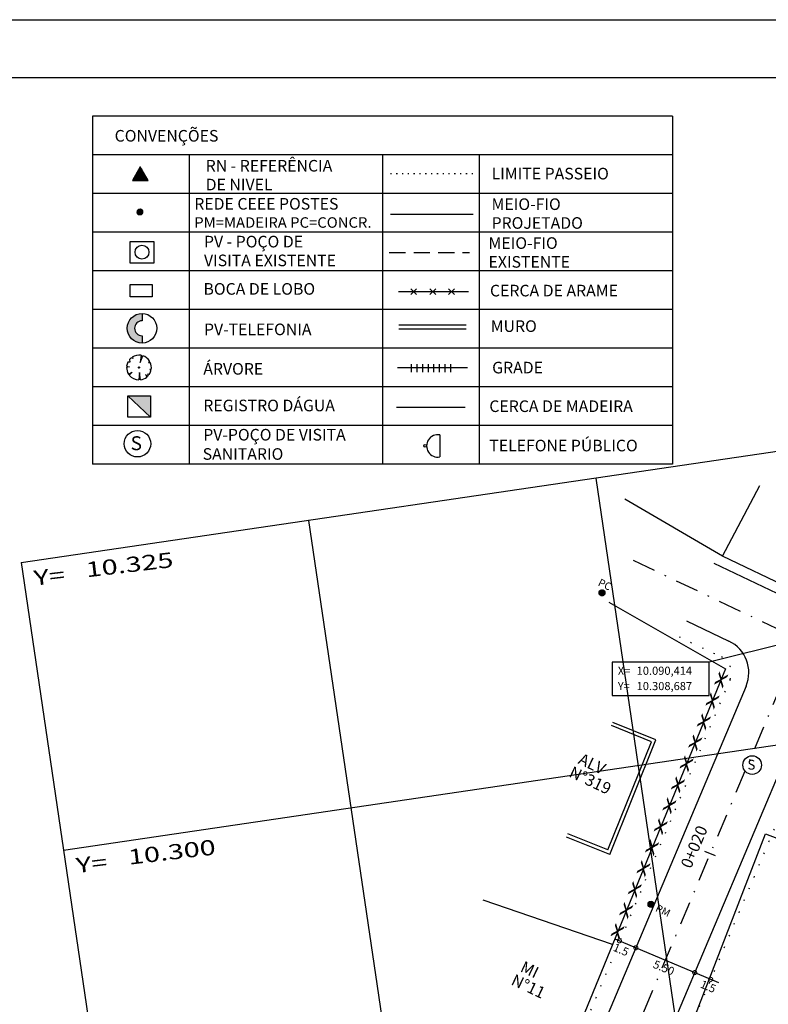
# Model space of a CAD drawing. Extents: x 8353 to 10869, y 9175 to 10686.
# Drawn here: x 10145 to 10210, y 9565 to 9650 of the extents above; entities that cross this region are included whole.
import ezdxf
from ezdxf.enums import TextEntityAlignment as Align

# ---------------------------------------------------------------- set-up
doc = ezdxf.new("R2010")
doc.units = 0
doc.header["$LTSCALE"] = 8
doc.header["$MEASUREMENT"] = 0
doc.header["$PDMODE"] = 2
doc.header["$PDSIZE"] = 0.4
for name, pattern in [('DASHDOT2', [0.5, 0.25, -0.125, 0, -0.125]), ('DASHED2', [0.375, 0.25, -0.125]), ('DIVIDE', [1.25, 0.5, -0.25, 0, -0.25, 0, -0.25]), ('DOT', [0.25, 0, -0.25]), ('DOT2', [0.125, 0, -0.125])]:
    doc.linetypes.add(name, pattern=pattern)
doc.layers.get('0').update_dxf_attribs({"linetype": 'CONTINUOUS'})
doc.layers.get('DEFPOINTS').update_dxf_attribs({"linetype": 'CONTINUOUS'})
for name, color, linetype in [('CONVENÇÕES', 7, 'CONTINUOUS'), ('EIXO-PROJ', 7, 'DASHDOT2'), ('MALHA', 7, 'CONTINUOUS'), ('MF-PROJ', 6, 'CONTINUOUS'), ('PASSEIO', 40, 'DOT'), ('POSTE', 1, 'CONTINUOUS'), ('PREDIAL', 1, 'CONTINUOUS'), ('STALBL', 7, 'CONTINUOUS'), ('TEXTL', 3, 'CONTINUOUS')]:
    doc.layers.add(name, color=color, linetype=linetype)
doc.styles.add('2MM', font='simplex.shx', dxfattribs={"height": 1})
doc.styles.add('REGUA100', font='romans.shx', dxfattribs={"width": 1.4})
doc.styles.add('ROMANS', font='romans.shx', dxfattribs={"width": 1.4})

# ---------------------------------------------------------------- blocks, each defined once
blk = doc.blocks.new('*X31')
at = {"color": 0, "linetype": 'CONTINUOUS'}
for p, q in [((524.5, 846.88), (524.91, 847.29)), ((524.5, 846.89), (524.9, 847.29)), ((524.5, 846.9), (524.88, 847.29)), ((524.5, 846.91), (524.87, 847.29)), ((524.5, 846.92), (524.86, 847.29)), ((524.5, 846.94), (524.85, 847.29)), ((524.5, 846.95), (524.84, 847.29)), ((524.5, 846.84), (524.95, 847.28)), ((524.5, 846.85), (524.94, 847.28)), ((524.5, 846.86), (524.93, 847.28)), ((524.5, 846.87), (524.92, 847.28)), ((524.5, 846.96), (524.82, 847.28)), ((524.5, 846.98), (524.81, 847.28)), ((524.5, 846.99), (524.79, 847.28)), ((524.95, 846.54), (524.5, 846.99)), ((524.94, 846.54), (524.5, 846.98)), ((524.93, 846.54), (524.5, 846.97)), ((524.91, 846.54), (524.5, 846.96)), ((524.9, 846.54), (524.5, 846.95)), ((524.89, 846.54), (524.5, 846.93)), ((524.88, 846.54), (524.5, 846.92)), ((524.87, 846.54), (524.5, 846.91)), ((524.86, 846.54), (524.5, 846.9)), ((524.85, 846.54), (524.5, 846.89)), ((524.83, 846.54), (524.5, 846.87)), ((524.82, 846.54), (524.5, 846.86)), ((524.81, 846.54), (524.5, 846.85)), ((524.79, 846.55), (524.5, 846.83)), ((524.51, 846.83), (524.96, 847.28)), ((524.51, 847.01), (524.78, 847.28)), ((524.51, 846.8), (524.98, 847.27)), ((524.51, 846.81), (524.98, 847.27)), ((524.51, 846.82), (524.97, 847.27)), ((524.51, 847.02), (524.76, 847.27)), ((524.98, 846.55), (524.51, 847.02)), ((524.97, 846.55), (524.51, 847.01)), ((524.96, 846.55), (524.51, 847.01)), ((524.95, 846.55), (524.51, 847)), ((524.77, 846.55), (524.51, 846.82)), ((524.76, 846.55), (524.51, 846.8)), ((524.52, 846.79), (524.99, 847.27)), ((524.52, 846.77), (525.01, 847.26)), ((524.52, 846.78), (525, 847.26)), ((524.52, 847.04), (524.74, 847.26)), ((525.01, 846.56), (524.52, 847.05)), ((525, 846.56), (524.52, 847.04)), ((524.99, 846.56), (524.52, 847.03)), ((524.74, 846.56), (524.52, 846.78)), ((524.53, 846.76), (525.02, 847.26)), ((524.53, 847.06), (524.72, 847.26)), ((524.53, 846.75), (525.04, 847.25)), ((524.53, 846.76), (525.03, 847.25)), ((525.03, 846.57), (524.53, 847.07)), ((525.03, 846.57), (524.53, 847.07)), ((525.02, 846.57), (524.53, 847.06)), ((524.72, 846.57), (524.53, 846.76)), ((524.54, 846.74), (525.04, 847.25)), ((524.54, 847.08), (524.7, 847.25)), ((524.54, 846.73), (525.05, 847.24)), ((525.05, 846.58), (524.54, 847.09)), ((525.04, 846.58), (524.54, 847.08)), ((524.7, 846.58), (524.54, 846.74)), ((524.55, 846.73), (525.06, 847.24)), ((524.55, 846.71), (525.07, 847.23)), ((524.55, 846.72), (525.07, 847.23)), ((524.55, 847.11), (524.68, 847.23)), ((525.07, 846.6), (524.55, 847.11)), ((525.06, 846.59), (524.55, 847.11)), ((525.06, 846.59), (524.55, 847.1)), ((524.67, 846.6), (524.55, 846.71)), ((524.56, 846.7), (525.09, 847.22)), ((524.56, 846.7), (525.08, 847.22)), ((525.09, 846.6), (524.56, 847.13)), ((525.08, 846.6), (524.56, 847.12)), ((524.57, 846.68), (525.1, 847.21)), ((524.57, 846.69), (525.09, 847.21)), ((525.1, 846.61), (524.57, 847.14)), ((525.09, 846.61), (524.57, 847.13)), ((524.58, 847.15), (524.64, 847.21)), ((524.58, 846.68), (525.11, 847.2)), ((525.11, 846.63), (524.58, 847.15)), ((525.11, 846.62), (524.58, 847.15)), ((524.59, 846.67), (525.11, 847.2)), ((524.59, 846.66), (525.12, 847.19)), ((525.12, 846.63), (524.59, 847.16)), ((524.62, 846.63), (524.59, 846.66)), ((524.6, 846.66), (525.13, 847.19)), ((524.6, 846.65), (525.13, 847.18)), ((525.13, 846.64), (524.6, 847.17)), ((525.12, 846.64), (524.6, 847.17)), ((524.61, 846.65), (525.14, 847.18)), ((525.14, 846.65), (524.61, 847.18)), ((525.14, 846.65), (524.61, 847.18)), ((524.61, 846.64), (525.14, 847.17)), ((525.15, 846.67), (524.62, 847.2)), ((525.15, 846.66), (524.62, 847.19)), ((524.62, 846.63), (525.15, 847.16)), ((525.16, 846.67), (524.63, 847.2)), ((524.63, 846.63), (525.16, 847.16)), ((524.63, 846.62), (525.16, 847.15)), ((525.16, 846.68), (524.64, 847.21)), ((525.17, 846.69), (524.64, 847.21)), ((524.64, 846.62), (525.17, 847.14)), ((525.17, 846.69), (524.65, 847.22)), ((524.65, 846.61), (525.17, 847.14)), ((524.65, 846.61), (525.18, 847.13)), ((525.18, 846.7), (524.66, 847.22)), ((524.66, 846.6), (525.18, 847.12)), ((525.18, 846.71), (524.67, 847.23)), ((525.19, 846.71), (524.67, 847.23)), ((524.67, 846.6), (525.19, 847.12)), ((524.67, 846.59), (525.19, 847.11)), ((525.19, 846.72), (524.68, 847.23)), ((524.68, 846.59), (525.19, 847.1)), ((525.2, 846.73), (524.69, 847.24)), ((525.2, 846.74), (524.69, 847.24)), ((524.69, 846.58), (525.2, 847.09)), ((525.21, 846.74), (524.7, 847.25)), ((524.7, 846.58), (525.2, 847.09)), ((524.7, 846.58), (525.21, 847.08)), ((525.21, 846.75), (524.71, 847.25)), ((524.71, 846.57), (525.21, 847.07)), ((525.21, 846.76), (524.72, 847.25)), ((524.72, 846.57), (525.21, 847.06)), ((525.22, 846.77), (524.73, 847.26)), ((524.73, 846.57), (525.22, 847.05)), ((525.22, 846.78), (524.74, 847.26)), ((525.22, 846.78), (524.74, 847.26)), ((524.74, 846.56), (525.22, 847.05)), ((525.23, 846.79), (524.75, 847.27)), ((524.75, 846.56), (525.22, 847.04)), ((524.75, 846.56), (525.23, 847.03)), ((525.23, 846.8), (524.76, 847.27)), ((524.76, 846.55), (525.23, 847.02)), ((525.23, 846.81), (524.77, 847.27)), ((524.77, 846.55), (525.23, 847.01)), ((525.23, 846.82), (524.78, 847.28)), ((524.78, 846.55), (525.24, 847)), ((525.24, 846.83), (524.79, 847.28)), ((524.79, 846.55), (525.24, 846.99)), ((525.24, 846.84), (524.8, 847.28)), ((524.8, 846.54), (525.24, 846.98)), ((525.24, 846.85), (524.81, 847.28)), ((524.81, 846.54), (525.24, 846.97)), ((525.24, 846.86), (524.82, 847.28)), ((524.82, 846.54), (525.24, 846.96)), ((525.24, 846.87), (524.83, 847.28)), ((524.83, 846.54), (525.24, 846.95)), ((525.24, 846.88), (524.84, 847.29)), ((524.84, 846.54), (525.24, 846.94)), ((525.25, 846.89), (524.85, 847.29)), ((524.85, 846.54), (525.25, 846.93)), ((525.25, 846.9), (524.86, 847.29)), ((525.25, 846.92), (524.87, 847.29)), ((524.87, 846.54), (525.25, 846.92)), ((524.88, 846.54), (525.25, 846.91)), ((525.25, 846.93), (524.89, 847.29)), ((524.89, 846.54), (525.25, 846.89)), ((525.24, 846.94), (524.9, 847.29)), ((524.9, 846.54), (525.24, 846.88)), ((525.24, 846.95), (524.91, 847.28)), ((524.92, 846.54), (525.24, 846.87)), ((525.24, 846.97), (524.93, 847.28)), ((524.93, 846.54), (525.24, 846.85)), ((525.24, 846.98), (524.94, 847.28)), ((524.94, 846.54), (525.24, 846.84)), ((525.24, 847), (524.96, 847.28)), ((524.96, 846.55), (525.24, 846.83)), ((525.23, 847.01), (524.97, 847.27)), ((524.97, 846.55), (525.23, 846.81)), ((525.23, 847.03), (524.99, 847.27)), ((524.99, 846.56), (525.23, 846.79)), ((525.22, 847.05), (525.01, 847.26)), ((525.01, 846.56), (525.22, 846.77)), ((525.21, 847.07), (525.03, 847.25)), ((525.03, 846.57), (525.21, 846.75)), ((525.2, 847.09), (525.05, 847.24)), ((525.06, 846.59), (525.2, 846.73)), ((525.18, 847.12), (525.08, 847.22)), ((525.09, 846.61), (525.18, 846.7))]:
    blk.add_line(p, q, dxfattribs=at)
blk = doc.blocks.new('LBL_TIC')
blk.add_line((0, -0.04165), (0, 0.04165))
blk = doc.blocks.new('*X4')
at = {"color": 0, "linetype": 'CONTINUOUS'}
for p, q in [((524.5, 846.88), (524.91, 847.29)), ((524.5, 846.89), (524.9, 847.29)), ((524.5, 846.9), (524.88, 847.29)), ((524.5, 846.91), (524.87, 847.29)), ((524.5, 846.92), (524.86, 847.29)), ((524.5, 846.94), (524.85, 847.29)), ((524.5, 846.95), (524.84, 847.29)), ((524.5, 846.84), (524.95, 847.28)), ((524.5, 846.85), (524.94, 847.28)), ((524.5, 846.86), (524.93, 847.28)), ((524.5, 846.87), (524.92, 847.28)), ((524.5, 846.96), (524.82, 847.28)), ((524.5, 846.98), (524.81, 847.28)), ((524.5, 846.99), (524.79, 847.28)), ((524.95, 846.54), (524.5, 846.99)), ((524.94, 846.54), (524.5, 846.98)), ((524.93, 846.54), (524.5, 846.97)), ((524.91, 846.54), (524.5, 846.96)), ((524.9, 846.54), (524.5, 846.95)), ((524.89, 846.54), (524.5, 846.93)), ((524.88, 846.54), (524.5, 846.92)), ((524.87, 846.54), (524.5, 846.91)), ((524.86, 846.54), (524.5, 846.9)), ((524.85, 846.54), (524.5, 846.89)), ((524.83, 846.54), (524.5, 846.87)), ((524.82, 846.54), (524.5, 846.86)), ((524.81, 846.54), (524.5, 846.85)), ((524.79, 846.55), (524.5, 846.83)), ((524.51, 846.83), (524.96, 847.28)), ((524.51, 847.01), (524.78, 847.28)), ((524.51, 846.8), (524.98, 847.27)), ((524.51, 846.81), (524.98, 847.27)), ((524.51, 846.82), (524.97, 847.27)), ((524.51, 847.02), (524.76, 847.27)), ((524.98, 846.55), (524.51, 847.02)), ((524.97, 846.55), (524.51, 847.01)), ((524.96, 846.55), (524.51, 847.01)), ((524.95, 846.55), (524.51, 847)), ((524.77, 846.55), (524.51, 846.82)), ((524.76, 846.55), (524.51, 846.8)), ((524.52, 846.79), (524.99, 847.27)), ((524.52, 846.77), (525.01, 847.26)), ((524.52, 846.78), (525, 847.26)), ((524.52, 847.04), (524.74, 847.26)), ((525.01, 846.56), (524.52, 847.05)), ((525, 846.56), (524.52, 847.04)), ((524.99, 846.56), (524.52, 847.03)), ((524.74, 846.56), (524.52, 846.78)), ((524.53, 846.76), (525.02, 847.26)), ((524.53, 847.06), (524.72, 847.26)), ((524.53, 846.75), (525.04, 847.25)), ((524.53, 846.76), (525.03, 847.25)), ((525.03, 846.57), (524.53, 847.07)), ((525.03, 846.57), (524.53, 847.07)), ((525.02, 846.57), (524.53, 847.06)), ((524.72, 846.57), (524.53, 846.76)), ((524.54, 846.74), (525.04, 847.25)), ((524.54, 847.08), (524.7, 847.25)), ((524.54, 846.73), (525.05, 847.24)), ((525.05, 846.58), (524.54, 847.09)), ((525.04, 846.58), (524.54, 847.08)), ((524.7, 846.58), (524.54, 846.74)), ((524.55, 846.73), (525.06, 847.24)), ((524.55, 846.71), (525.07, 847.23)), ((524.55, 846.72), (525.07, 847.23)), ((524.55, 847.11), (524.68, 847.23)), ((525.07, 846.6), (524.55, 847.11)), ((525.06, 846.59), (524.55, 847.11)), ((525.06, 846.59), (524.55, 847.1)), ((524.67, 846.6), (524.55, 846.71)), ((524.56, 846.7), (525.09, 847.22)), ((524.56, 846.7), (525.08, 847.22)), ((525.09, 846.6), (524.56, 847.13)), ((525.08, 846.6), (524.56, 847.12)), ((524.57, 846.68), (525.1, 847.21)), ((524.57, 846.69), (525.09, 847.21)), ((525.1, 846.61), (524.57, 847.14)), ((525.09, 846.61), (524.57, 847.13)), ((524.58, 847.15), (524.64, 847.21)), ((524.58, 846.68), (525.11, 847.2)), ((525.11, 846.63), (524.58, 847.15)), ((525.11, 846.62), (524.58, 847.15)), ((524.59, 846.67), (525.11, 847.2)), ((524.59, 846.66), (525.12, 847.19)), ((525.12, 846.63), (524.59, 847.16)), ((524.62, 846.63), (524.59, 846.66)), ((524.6, 846.66), (525.13, 847.19)), ((524.6, 846.65), (525.13, 847.18)), ((525.13, 846.64), (524.6, 847.17)), ((525.12, 846.64), (524.6, 847.17)), ((524.61, 846.65), (525.14, 847.18)), ((525.14, 846.65), (524.61, 847.18)), ((525.14, 846.65), (524.61, 847.18)), ((524.61, 846.64), (525.14, 847.17)), ((525.15, 846.67), (524.62, 847.2)), ((525.15, 846.66), (524.62, 847.19)), ((524.62, 846.63), (525.15, 847.16)), ((525.16, 846.67), (524.63, 847.2)), ((524.63, 846.63), (525.16, 847.16)), ((524.63, 846.62), (525.16, 847.15)), ((525.16, 846.68), (524.64, 847.21)), ((525.17, 846.69), (524.64, 847.21)), ((524.64, 846.62), (525.17, 847.14)), ((525.17, 846.69), (524.65, 847.22)), ((524.65, 846.61), (525.17, 847.14)), ((524.65, 846.61), (525.18, 847.13)), ((525.18, 846.7), (524.66, 847.22)), ((524.66, 846.6), (525.18, 847.12)), ((525.18, 846.71), (524.67, 847.23)), ((525.19, 846.71), (524.67, 847.23)), ((524.67, 846.6), (525.19, 847.12)), ((524.67, 846.59), (525.19, 847.11)), ((525.19, 846.72), (524.68, 847.23)), ((524.68, 846.59), (525.19, 847.1)), ((525.2, 846.73), (524.69, 847.24)), ((525.2, 846.74), (524.69, 847.24)), ((524.69, 846.58), (525.2, 847.09)), ((525.21, 846.74), (524.7, 847.25)), ((524.7, 846.58), (525.2, 847.09)), ((524.7, 846.58), (525.21, 847.08)), ((525.21, 846.75), (524.71, 847.25)), ((524.71, 846.57), (525.21, 847.07)), ((525.21, 846.76), (524.72, 847.25)), ((524.72, 846.57), (525.21, 847.06)), ((525.22, 846.77), (524.73, 847.26)), ((524.73, 846.57), (525.22, 847.05)), ((525.22, 846.78), (524.74, 847.26)), ((525.22, 846.78), (524.74, 847.26)), ((524.74, 846.56), (525.22, 847.05)), ((525.23, 846.79), (524.75, 847.27)), ((524.75, 846.56), (525.22, 847.04)), ((524.75, 846.56), (525.23, 847.03)), ((525.23, 846.8), (524.76, 847.27)), ((524.76, 846.55), (525.23, 847.02)), ((525.23, 846.81), (524.77, 847.27)), ((524.77, 846.55), (525.23, 847.01)), ((525.23, 846.82), (524.78, 847.28)), ((524.78, 846.55), (525.24, 847)), ((525.24, 846.83), (524.79, 847.28)), ((524.79, 846.55), (525.24, 846.99)), ((525.24, 846.84), (524.8, 847.28)), ((524.8, 846.54), (525.24, 846.98)), ((525.24, 846.85), (524.81, 847.28)), ((524.81, 846.54), (525.24, 846.97)), ((525.24, 846.86), (524.82, 847.28)), ((524.82, 846.54), (525.24, 846.96)), ((525.24, 846.87), (524.83, 847.28)), ((524.83, 846.54), (525.24, 846.95)), ((525.24, 846.88), (524.84, 847.29)), ((524.84, 846.54), (525.24, 846.94)), ((525.25, 846.89), (524.85, 847.29)), ((524.85, 846.54), (525.25, 846.93)), ((525.25, 846.9), (524.86, 847.29)), ((525.25, 846.92), (524.87, 847.29)), ((524.87, 846.54), (525.25, 846.92)), ((524.88, 846.54), (525.25, 846.91)), ((525.25, 846.93), (524.89, 847.29)), ((524.89, 846.54), (525.25, 846.89)), ((525.24, 846.94), (524.9, 847.29)), ((524.9, 846.54), (525.24, 846.88)), ((525.24, 846.95), (524.91, 847.28)), ((524.92, 846.54), (525.24, 846.87)), ((525.24, 846.97), (524.93, 847.28)), ((524.93, 846.54), (525.24, 846.85)), ((525.24, 846.98), (524.94, 847.28)), ((524.94, 846.54), (525.24, 846.84)), ((525.24, 847), (524.96, 847.28)), ((524.96, 846.55), (525.24, 846.83)), ((525.23, 847.01), (524.97, 847.27)), ((524.97, 846.55), (525.23, 846.81)), ((525.23, 847.03), (524.99, 847.27)), ((524.99, 846.56), (525.23, 846.79)), ((525.22, 847.05), (525.01, 847.26)), ((525.01, 846.56), (525.22, 846.77)), ((525.21, 847.07), (525.03, 847.25)), ((525.03, 846.57), (525.21, 846.75)), ((525.2, 847.09), (525.05, 847.24)), ((525.06, 846.59), (525.2, 846.73)), ((525.18, 847.12), (525.08, 847.22)), ((525.09, 846.61), (525.18, 846.7))]:
    blk.add_line(p, q, dxfattribs=at)
blk = doc.blocks.new('NPOSTE')
at = {"layer": 'POSTE', "color": 1, "linetype": 'CONTINUOUS'}
blk.add_blockref('*X4', (-524.87, -846.91), dxfattribs=at)
blk = doc.blocks.new('PO')
at = {"layer": 'POSTE'}
blk.add_circle((0, 0), 0.251, dxfattribs=at)
at = {"layer": 'POSTE', "xscale": 0.6659999999999999, "yscale": 0.6659999999999999, "zscale": 0.6659999999999999}
blk.add_blockref('NPOSTE', (0, 0), dxfattribs=at)
blk = doc.blocks.new('_DOTSMALL')
at = {"color": 0, "linetype": 'BYBLOCK', "const_width": 0.5}
blk.add_lwpolyline([(-0.0625, 0, 1), (0.0625, 0, 1)], format="xyb", close=True, dxfattribs=at)

msp = doc.modelspace()

# ---------------------------------------------------------------- hatches: boundary and pattern name
at = {"layer": 'CONVENÇÕES'}
for color, points in [(20, [(10155.866, 9624.911, 0.414214), (10154.593, 9623.638, 0.414214), (10155.866, 9622.364), (10155.866, 9622.992, -1), (10155.866, 9624.283)]), (3, [(10156.582, 9615.989), (10156.582, 9617.823), (10154.654, 9617.823)])]:
    msp.add_hatch(color=color, dxfattribs=at).paths.add_polyline_path(points)

# ---------------------------------------------------------------- linework, layer by layer
at = {"color": 7}
msp.add_line((9933.991, 9650.196), (10379.085, 9650.196), dxfattribs=at)
at = {"color": 6}
msp.add_line((10374.085, 9645.196), (9946.491, 9645.196), dxfattribs=at)
msp.add_line((10212.561, 9596.853), (10204.715, 9594.905))
at = {"color": 0, "linetype": 'BYBLOCK'}
msp.add_line((10196.57, 9571.087), (10205.509, 9567.318), dxfattribs=at)
msp.add_lwpolyline([(10196.344, 9592.04), (10204.715, 9592.04), (10204.715, 9594.905), (10196.344, 9594.905)], close=True)
at = {"layer": 'CONVENÇÕES'}
for p, q in [((10151.607, 9641.902), (10151.607, 9611.932)), ((10201.557, 9641.902), (10151.607, 9641.902)), ((10201.557, 9641.902), (10201.557, 9611.932)), ((10201.557, 9638.572), (10151.607, 9638.572)), ((10159.932, 9638.572), (10159.932, 9611.932)), ((10176.582, 9638.572), (10176.582, 9611.932)), ((10184.907, 9638.572), (10184.907, 9611.932)), ((10201.557, 9635.242), (10151.607, 9635.242)), ((10201.557, 9631.912), (10151.607, 9631.912)), ((10201.557, 9628.582), (10151.607, 9628.582)), ((10201.557, 9625.252), (10151.607, 9625.252)), ((10201.557, 9621.922), (10151.607, 9621.922)), ((10201.557, 9618.592), (10151.607, 9618.592)), ((10201.557, 9615.262), (10151.607, 9615.262)), ((10181.505, 9614.465), (10181.505, 9612.559)), ((10201.557, 9611.932), (10151.607, 9611.932))]:
    msp.add_line(p, q, dxfattribs=at)
at = {"layer": 'CONVENÇÕES', "color": 1, "linetype": 'CONTINUOUS'}
for p, q in [((10155.719, 9637.523), (10155.043, 9636.351)), ((10155.056, 9636.351), (10155.906, 9637.2)), ((10155.133, 9636.507), (10155.876, 9637.251)), ((10155.136, 9636.351), (10155.935, 9637.15)), ((10155.216, 9636.351), (10155.964, 9637.099)), ((10155.242, 9636.696), (10155.847, 9637.301)), ((10155.295, 9636.351), (10155.993, 9637.049)), ((10155.351, 9636.885), (10155.818, 9637.352)), ((10155.908, 9636.351), (10155.359, 9636.9)), ((10155.375, 9636.351), (10156.022, 9636.998)), ((10155.988, 9636.351), (10155.389, 9636.95)), ((10156.068, 9636.351), (10155.418, 9637.001)), ((10156.148, 9636.351), (10155.447, 9637.051)), ((10155.455, 9636.351), (10156.052, 9636.947)), ((10155.46, 9637.073), (10155.789, 9637.402)), ((10156.227, 9636.351), (10155.476, 9637.102)), ((10156.307, 9636.351), (10155.505, 9637.153)), ((10156.387, 9636.351), (10155.535, 9637.203)), ((10156.299, 9636.518), (10155.564, 9637.254)), ((10155.569, 9637.262), (10155.76, 9637.453)), ((10156.19, 9636.707), (10155.593, 9637.304)), ((10156.082, 9636.895), (10155.622, 9637.355)), ((10155.973, 9637.084), (10155.651, 9637.405)), ((10155.677, 9637.451), (10155.73, 9637.504)), ((10155.864, 9637.273), (10155.681, 9637.456)), ((10155.755, 9637.462), (10155.71, 9637.506)), ((10156.396, 9636.351), (10155.719, 9637.523)), ((10155.043, 9636.351), (10156.396, 9636.351)), ((10155.111, 9636.351), (10155.068, 9636.394)), ((10155.191, 9636.351), (10155.097, 9636.445)), ((10155.27, 9636.351), (10155.126, 9636.495)), ((10155.35, 9636.351), (10155.155, 9636.546)), ((10155.43, 9636.351), (10155.184, 9636.596)), ((10155.51, 9636.351), (10155.214, 9636.647)), ((10155.589, 9636.351), (10155.243, 9636.698)), ((10155.669, 9636.351), (10155.272, 9636.748)), ((10155.749, 9636.351), (10155.301, 9636.799)), ((10155.829, 9636.351), (10155.33, 9636.849)), ((10155.535, 9636.351), (10156.081, 9636.897)), ((10155.614, 9636.351), (10156.11, 9636.846)), ((10155.694, 9636.351), (10156.139, 9636.796)), ((10155.774, 9636.351), (10156.168, 9636.745)), ((10155.854, 9636.351), (10156.197, 9636.695)), ((10155.933, 9636.351), (10156.227, 9636.644)), ((10156.013, 9636.351), (10156.256, 9636.593)), ((10156.093, 9636.351), (10156.285, 9636.543)), ((10156.173, 9636.351), (10156.314, 9636.492)), ((10156.252, 9636.351), (10156.343, 9636.442)), ((10156.332, 9636.351), (10156.373, 9636.391)), ((10177.955, 9626.79), (10183.969, 9626.79)), ((10177.966, 9623.921), (10183.783, 9623.921)), ((10177.966, 9623.588), (10183.783, 9623.588)), ((10177.868, 9620.252), (10183.881, 9620.252)), ((10179.051, 9620.547), (10179.051, 9619.857)), ((10179.532, 9620.547), (10179.532, 9619.857)), ((10180.014, 9620.547), (10180.014, 9619.857)), ((10180.496, 9620.547), (10180.496, 9619.857)), ((10180.977, 9620.547), (10180.977, 9619.857)), ((10181.459, 9620.547), (10181.459, 9619.857)), ((10181.941, 9620.547), (10181.941, 9619.857)), ((10182.423, 9620.547), (10182.423, 9619.857)), ((10177.775, 9616.855), (10183.69, 9616.855))]:
    msp.add_line(p, q, dxfattribs=at)
at = {"layer": 'CONVENÇÕES', "color": 1}
for p, q in [((10154.839, 9629.245), (10154.839, 9631.119)), ((10154.839, 9631.119), (10156.885, 9631.119)), ((10156.885, 9631.119), (10156.885, 9629.245)), ((10156.885, 9629.245), (10154.839, 9629.245)), ((10154.846, 9627.418), (10156.752, 9627.418)), ((10154.846, 9626.355), (10154.846, 9627.418)), ((10156.752, 9627.418), (10156.752, 9626.355)), ((10179.508, 9626.54), (10179.009, 9627.039)), ((10181.158, 9626.54), (10180.659, 9627.039)), ((10182.762, 9626.54), (10182.262, 9627.039)), ((10156.752, 9626.355), (10154.846, 9626.355))]:
    msp.add_line(p, q, dxfattribs=at)
at = {"layer": 'CONVENÇÕES', "color": 2, "linetype": 'DASHED2', "ltscale": 0.7}
msp.add_line((10177.162, 9630.147), (10184.075, 9630.147), dxfattribs=at)
at = {"layer": 'CONVENÇÕES', "color": 20}
for p, q in [((10155.866, 9624.911), (10155.866, 9624.283)), ((10155.866, 9622.992), (10155.866, 9622.364))]:
    msp.add_line(p, q, dxfattribs=at)
at = {"layer": 'CONVENÇÕES', "color": 3}
for p, q in [((10154.785, 9620.944), (10154.807, 9620.73)), ((10155.107, 9621.03), (10154.933, 9621.09)), ((10155.023, 9621.155), (10155.107, 9621.03)), ((10155.786, 9621.31), (10155.706, 9620.678)), ((10155.706, 9620.678), (10155.927, 9621.275)), ((10156.498, 9620.837), (10156.436, 9620.704)), ((10154.794, 9620.325), (10154.536, 9620.273)), ((10154.542, 9620.368), (10154.794, 9620.325)), ((10154.807, 9620.73), (10154.639, 9620.716)), ((10156.436, 9620.704), (10156.572, 9620.701)), ((10156.654, 9620.089), (10156.527, 9620.078)), ((10156.527, 9620.078), (10156.625, 9619.962)), ((10154.696, 9619.7), (10155.003, 9619.869)), ((10155.003, 9619.869), (10154.756, 9619.612)), ((10155.654, 9619.817), (10155.602, 9619.195)), ((10155.737, 9619.203), (10155.654, 9619.817)), ((10156.342, 9619.494), (10156.175, 9619.661)), ((10156.175, 9619.661), (10156.279, 9619.437)), ((10156.486, 9619.666), (10156.345, 9619.687)), ((10156.345, 9619.687), (10156.407, 9619.562)), ((10154.654, 9617.823), (10156.582, 9615.989))]:
    msp.add_line(p, q, dxfattribs=at)
at = {"layer": 'CONVENÇÕES', "color": 1}
for points in [[(10179.009, 9626.54), (10179.508, 9627.039)], [(10180.659, 9626.54), (10181.158, 9627.039)], [(10182.262, 9626.54), (10182.762, 9627.039)]]:
    msp.add_lwpolyline(points, dxfattribs=at)
at = {"layer": 'CONVENÇÕES', "color": 3}
msp.add_lwpolyline([(10154.654, 9617.823), (10156.582, 9617.823), (10156.582, 9615.989), (10154.654, 9615.989)], close=True, dxfattribs=at)
at = {"layer": 'CONVENÇÕES', "color": 1}
msp.add_circle((10155.862, 9630.182), 0.598, dxfattribs=at)
at = {"layer": 'CONVENÇÕES', "color": 20}
msp.add_circle((10155.866, 9623.638), 1.273, dxfattribs=at)
at = {"layer": 'CONVENÇÕES', "color": 3, "linetype": 'DIVIDE'}
msp.add_circle((10155.602, 9620.26), 0.0482, dxfattribs=at)
at = {"layer": 'CONVENÇÕES'}
for centre, radius in [((10155.469, 9613.703), 1.142), ((10180.256, 9613.512), 0.118), ((10208.408, 9586.043), 0.8)]:
    msp.add_circle(centre, radius, dxfattribs=at)
at = {"layer": 'CONVENÇÕES', "color": 20}
msp.add_arc((10155.866, 9623.638), 0.646, 90, 270, dxfattribs=at)
at = {"layer": 'CONVENÇÕES', "color": 3}
for start, end in [(128.8684, 140.08515), (80.08064, 122.89488), (32.7543, 72.24054), (179.29571, 211.72158), (154.70636, 174.21785), (326.09264, 343.7503), (350.76078, 24.40626), (217.45944, 270), (277.30314, 309.41328), (313.98047, 319.0639)]:
    msp.add_arc((10155.602, 9620.26), 1.066, start, end, dxfattribs=at)
at = {"layer": 'CONVENÇÕES'}
msp.add_arc((10181.339, 9613.512), 0.967, 80.16962, 279.83038, dxfattribs=at)
at = {"layer": 'DEFPOINTS', "color": 0, "linetype": 'BYBLOCK'}
for p in [(10196.924, 9570.804), (10198.339, 9570.207), (10203.318, 9567.859), (10203.455, 9568.184), (10204.835, 9567.602), (10204.698, 9567.277)]:
    msp.add_point(p, dxfattribs=at)
at = {"layer": 'EIXO-PROJ'}
for p, q in [((10198.161, 9603.672), (10233.637, 9586.824)), ((10212.561, 9596.853), (10198.226, 9562.861))]:
    msp.add_line(p, q, dxfattribs=at)
at = {"layer": 'MALHA', "color": 0}
for p, q in [((10145.469, 9603.465), (10224.274, 9615.067)), ((10194.935, 9610.748), (10221.383, 9431.111)), ((10170.202, 9607.106), (10202.358, 9388.696)), ((10145.469, 9603.465), (10178.241, 9380.864)), ((10149.11, 9578.731), (10248.044, 9593.297))]:
    msp.add_line(p, q, dxfattribs=at)
at = {"layer": 'MF-PROJ'}
for p, q in [((10177.255, 9633.469), (10184.375, 9633.469)), ((10205.113, 9603.415), (10222.736, 9595.046)), ((10202.753, 9598.447), (10206.406, 9596.712)), ((10207.883, 9592.837), (10195.692, 9563.93)), ((10212.753, 9590.23), (10200.76, 9561.793))]:
    msp.add_line(p, q, dxfattribs=at)
at = {"layer": 'MF-PROJ', "color": 2, "linetype": 'DOT2'}
for p, q in [((10202.11, 9597.092), (10205.762, 9595.357)), ((10206.501, 9593.42), (10194.31, 9564.513)), ((10214.135, 9589.647), (10202.142, 9561.21))]:
    msp.add_line(p, q, dxfattribs=at)
at = {"layer": 'MF-PROJ'}
msp.add_arc((10205.119, 9594.002), 3, 337.13389, 64.59647, dxfattribs=at)
at = {"layer": 'MF-PROJ', "color": 2, "linetype": 'DOT2'}
msp.add_arc((10205.119, 9594.002), 1.5, 337.13389, 64.59647, dxfattribs=at)
at = {"layer": 'PASSEIO', "ltscale": 0.2}
msp.add_line((10177.255, 9636.949), (10184.375, 9636.949), dxfattribs=at)
at = {"layer": 'PREDIAL'}
for p, q in [((10205.853, 9604.026), (10209.067, 9610.118)), ((10205.853, 9604.026), (10197.443, 9608.924)), ((10215.75, 9599.263), (10205.853, 9604.026)), ((10196.059, 9600.063), (10206.121, 9594.331)), ((10196.059, 9600.063), (10206.121, 9594.331)), ((10206.121, 9594.331), (10192.575, 9561.32)), ((10200.118, 9588.222), (10196.407, 9589.716)), ((10199.728, 9588.056), (10196.295, 9589.438)), ((10195.975, 9578.736), (10199.728, 9588.056)), ((10196.141, 9578.346), (10200.118, 9588.222)), ((10203.463, 9564.417), (10209.555, 9580.124)), ((10209.555, 9580.124), (10221.122, 9575.64)), ((10196.141, 9578.346), (10192.431, 9579.84)), ((10195.975, 9578.736), (10192.543, 9580.118)), ((10196.377, 9570.587), (10185.241, 9574.419))]:
    msp.add_line(p, q, dxfattribs=at)

# ---------------------------------------------------------------- block references
at = {"color": 0, "linetype": 'BYBLOCK', "xscale": 0.7, "yscale": 0.7, "zscale": 0.7}
for p, rotation in [((10196.972, 9570.918), 157.1338902013483), ((10198.387, 9570.321), 157.1338902013483), ((10203.455, 9568.184), 337.1338902013483), ((10204.835, 9567.602), 337.1338902013483)]:
    msp.add_blockref('_DOTSMALL', p, dxfattribs=dict(at, rotation=rotation))
at = {"layer": 'CONVENÇÕES', "color": 1, "linetype": 'CONTINUOUS', "xscale": 0.6659999999999999, "yscale": 0.6659999999999999, "zscale": 0.6659999999999999}
msp.add_blockref('*X31', (9806.121, 9069.605), dxfattribs=at)
at = {"layer": 'POSTE'}
for p in [(10195.476, 9600.864), (10199.689, 9574.056)]:
    msp.add_blockref('PO', p, dxfattribs=at)
at = {"layer": 'STALBL', "xscale": 12.00480192076831, "yscale": 12.00480192076831, "zscale": 12.00480192076831, "rotation": 67.13389020134927}
msp.add_blockref('LBL_TIC', (10204.79, 9578.425), dxfattribs=at)

# ---------------------------------------------------------------- texts
at = {"color": 2, "linetype": 'BYBLOCK', "char_height": 0.7, "attachment_point": 5, "rotation": 337.13389, "style": 'REGUA100'}
for s, insert in [('1.5', (10197.077, 9570.069)), ('5.50', (10200.764, 9568.514)), ('1.5', (10204.581, 9566.905))]:
    msp.add_mtext(s, dxfattribs=dict(at, insert=insert))
at = {"layer": 'CONVENÇÕES', "linetype": 'CONTINUOUS', "style": 'ROMANS'}
for s, p in [('CONVENÇÕES', (10153.509, 9639.704)), ('RN - REFERÊNCIA', (10161.347, 9637.125)), ('LIMITE PASSEIO', (10185.966, 9636.45)), ('DE NIVEL', (10161.347, 9635.508)), ('REDE CEEE POSTES', (10160.364, 9633.849)), ('MEIO-FIO ', (10185.966, 9633.819)), ('PROJETADO', (10185.966, 9632.201)), ('PV - POÇO DE ', (10161.202, 9630.596)), ('MEIO-FIO ', (10185.704, 9630.471)), ('VISITA EXISTENTE', (10161.202, 9628.979)), ('EXISTENTE', (10185.704, 9628.854)), ('BOCA DE LOBO', (10161.158, 9626.527)), ('CERCA DE ARAME', (10185.829, 9626.38)), ('MURO', (10185.895, 9623.322)), ('PV-TELEFONIA', (10161.202, 9623.042)), ('ÁRVORE', (10161.143, 9619.645)), ('GRADE', (10186.018, 9619.753)), ('REGISTRO DÁGUA', (10161.143, 9616.492)), ('CERCA DE MADEIRA', (10185.772, 9616.431)), ('PV-POÇO DE VISITA', (10161.14, 9613.976)), ('TELEFONE PÚBLICO', (10185.772, 9613.045)), ('SANITARIO', (10161.088, 9612.319))]:
    msp.add_text(s, height=0.999, dxfattribs=at).set_placement(p)
at = {"layer": 'CONVENÇÕES', "linetype": 'CONTINUOUS', "style": 'ROMANS', "width": 0.885939}
msp.add_text('PM=MADEIRA PC=CONCR.', height=0.9, dxfattribs=at).set_placement((10160.364, 9632.291), (10175.627, 9632.291), align=Align.FIT)
at = {"layer": 'CONVENÇÕES', "color": 1, "linetype": 'CONTINUOUS', "style": 'ROMANS'}
for height, p in [(1.2, (10154.886, 9613.145)), (0.84, (10208, 9585.652))]:
    msp.add_text('S', height=height, dxfattribs=at).set_placement(p)
at = {"layer": 'MALHA', "color": 0, "style": 'ROMANS', "width": 1.4}
for s, p in [('10.325', (10151.1, 9602.198)), ('Y=', (10146.617, 9601.481)), ('10.300', (10154.742, 9577.465)), ('Y=', (10150.259, 9576.748))]:
    msp.add_text(s, height=1.3, rotation=6.77835, dxfattribs=at).set_placement(p)
at = {"layer": 'STALBL', "style": '2MM'}
msp.add_text('0+020', height=1, rotation=67.13389, dxfattribs=at).set_placement((10203.868, 9578.814), align=Align.CENTER)
at = {"layer": 'TEXTL', "color": 1, "style": '2MM'}
for s, p in [('PC', (10195.074, 9601.529)), ('PM', (10200.013, 9573.495))]:
    msp.add_text(s, height=0.65, rotation=334.6146, dxfattribs=at).set_placement(p)
at = {"layer": 'TEXTL', "color": 1, "style": '2MM', "width": 1.352074}
msp.add_text('X X X X X X X X X X X X X', height=0.8, rotation=67.61662, dxfattribs=at).set_placement((10196.911, 9570.926), (10206.365, 9593.882), align=Align.FIT)
at = {"layer": 'TEXTL', "style": '2MM'}
for s, p in [('X=', (10196.835, 9593.812)), ('10.090,414', (10198.462, 9593.812)), ('Y=', (10196.835, 9592.495)), ('10.308,687', (10198.462, 9592.495))]:
    msp.add_text(s, height=0.7, dxfattribs=at).set_placement(p)
for s, p in [('ALV', (10193.344, 9586.206)), ('N%%D319', (10192.556, 9585.086)), ('MI', (10188.356, 9568.314)), ('N%%D11', (10187.568, 9567.195))]:
    msp.add_text(s, height=1, rotation=334.6146, dxfattribs=at).set_placement(p)

doc.saveas('drawing.dxf')
